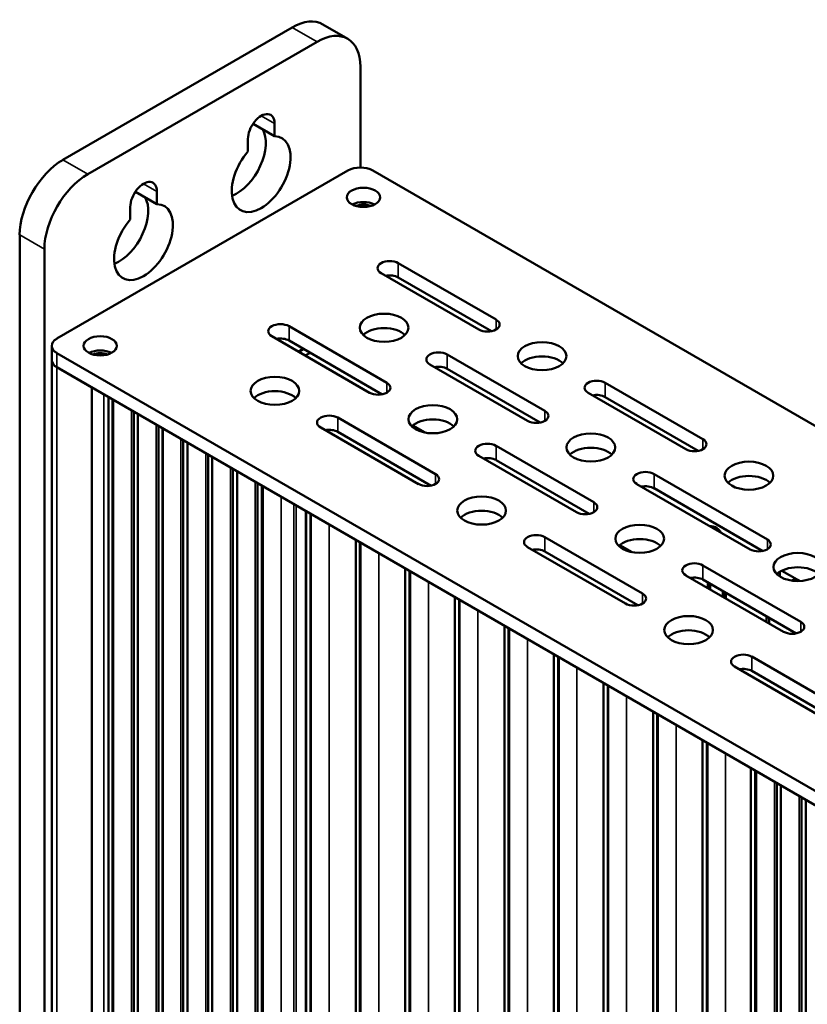
# Model space of a CAD drawing. Units: inches. Extents: x -1365 to 653, y -225 to 1201.
# Drawn here: x -539 to -450, y 170 to 282 of the extents above; entities that cross this region are included whole.
import ezdxf

# ---------------------------------------------------------------- set-up
doc = ezdxf.new("R2010")
doc.units = ezdxf.units.IN
doc.header["$LTSCALE"] = 0.64311
doc.header["$MEASUREMENT"] = 0
doc.layers.add('可见 (ISO)', color=7, linetype='CONTINUOUS', lineweight=50)
doc.layers.add('可见窄的 (ISO)', color=7, linetype='CONTINUOUS', lineweight=35)

msp = doc.modelspace()

# ---------------------------------------------------------------- linework, layer by layer
at = {"layer": '可见 (ISO)'}
for p, q in [((-508.31, 281.34), (-534.48, 266.24)), ((-501.98, 280.06), (-504.81, 281.69)), ((-505.48, 279.71), (-531.65, 264.6)), ((-500.53, 265.35), (-500.53, 276.85)), ((-510.33, 268.94), (-512.78, 270.36)), ((-510.33, 270.38), (-510.33, 268.94)), ((-513.37, 267.19), (-513.37, 268.63)), ((-535.18, 245.83), (-501.95, 265.01)), ((-499.12, 265.01), (-395.88, 205.41)), ((-523.76, 261.18), (-526.21, 262.6)), ((-523.76, 262.62), (-523.76, 261.18)), ((-526.8, 259.43), (-526.8, 260.87)), ((-539.42, 257.66), (-539.42, 58.44)), ((-536.6, 256.03), (-536.6, 56.81)), ((-485.04, 248), (-496.2, 254.44)), ((-498.17, 253.31), (-487.01, 246.86)), ((-496.2, 252.81), (-485.57, 246.67)), ((-497.51, 240.8), (-508.67, 247.24)), ((-510.64, 246.11), (-499.48, 239.66)), ((-535.77, 245.01), (-535.77, 243.38)), ((-508.67, 245.61), (-498.04, 239.47)), ((-431.94, 184.59), (-535.18, 244.19)), ((-506.82, 243.9), (-506.27, 244.22)), ((-479.47, 237.58), (-490.62, 244.02)), ((-535.77, 69.46), (-535.77, 243.38)), ((-492.59, 242.89), (-481.44, 236.44)), ((-531.18, 240.25), (-535.18, 242.56)), ((-431.94, 182.96), (-535.18, 242.56)), ((-490.62, 242.39), (-479.99, 236.25)), ((-461.42, 234.36), (-472.57, 240.8)), ((-531.18, 240.25), (-531.18, 66.34)), ((-474.54, 239.66), (-463.39, 233.22)), ((-529.3, 239.17), (-529.3, 65.61)), ((-528.72, 238.83), (-528.87, 238.91)), ((-472.57, 239.17), (-461.95, 233.03)), ((-526.4, 237.49), (-526.4, 63.94)), ((-525.89, 237.19), (-525.96, 237.24)), ((-491.94, 230.38), (-503.09, 236.82)), ((-523.58, 235.86), (-523.58, 62.3)), ((-523.06, 235.56), (-523.14, 235.6)), ((-505.06, 235.69), (-493.91, 229.24)), ((-503.09, 235.19), (-492.46, 229.05)), ((-493.14, 235.11), (-494.55, 235.92)), ((-520.75, 234.23), (-520.75, 60.67)), ((-520.23, 233.93), (-520.31, 233.97)), ((-517.92, 232.59), (-517.92, 59.04)), ((-473.89, 227.16), (-485.04, 233.6)), ((-517.4, 232.29), (-517.48, 232.34)), ((-487.01, 232.47), (-475.86, 226.02)), ((-485.04, 231.97), (-474.42, 225.83)), ((-515.09, 230.96), (-515.09, 57.4)), ((-514.57, 230.66), (-514.65, 230.71)), ((-454.07, 222.92), (-467, 230.38)), ((-512.26, 229.33), (-512.26, 55.77)), ((-468.97, 229.24), (-456.04, 221.78)), ((-511.62, 228.95), (-511.82, 229.07)), ((-467, 228.75), (-454.6, 221.59)), ((-506.74, 226.14), (-506.74, 56.07)), ((-506.71, 226.12), (-506.71, 52.55)), ((-506.27, 225.85), (-506.13, 225.77)), ((-501.05, 222.86), (-501.05, 49.28)), ((-500.62, 222.59), (-500.47, 222.5)), ((-468.31, 216.74), (-479.47, 223.18)), ((-481.44, 222.04), (-470.28, 215.6)), ((-479.47, 221.55), (-468.84, 215.41)), ((-469.52, 221.47), (-470.92, 222.28)), ((-495.4, 219.59), (-495.4, 46.02)), ((-494.96, 219.32), (-494.81, 219.24)), ((-450.26, 213.52), (-461.42, 219.96)), ((-452.63, 219.23), (-452.63, 218.68)), ((-450.66, 218.34), (-452.42, 219.35)), ((-463.39, 218.82), (-452.23, 212.38)), ((-461.42, 218.33), (-450.79, 212.19)), ((-460.87, 217.37), (-460.87, 218.01)), ((-450.37, 218.17), (-450.38, 218.18)), ((-460.59, 217.85), (-460.59, 217.21)), ((-459.17, 216.39), (-459.17, 217.03)), ((-458.89, 216.87), (-458.89, 216.23)), ((-489.74, 216.32), (-489.74, 42.75)), ((-489.3, 216.05), (-489.16, 215.97)), ((-458.82, 216.19), (-458.82, 216.83)), ((-454.15, 213.49), (-454.15, 214.13)), ((-453.87, 213.97), (-453.87, 213.33)), ((-484.08, 213.06), (-484.08, 39.49)), ((-483.65, 212.79), (-483.5, 212.7)), ((-478.43, 209.79), (-478.43, 36.22)), ((-477.99, 209.52), (-477.84, 209.44)), ((-444.68, 203.1), (-455.84, 209.54)), ((-457.81, 208.4), (-446.65, 201.96)), ((-455.84, 207.91), (-445.21, 201.77)), ((-472.77, 206.53), (-472.77, 32.95)), ((-472.33, 206.26), (-472.19, 206.17)), ((-467.11, 203.26), (-467.11, 29.69)), ((-466.67, 202.99), (-466.53, 202.91)), ((-461.46, 199.99), (-461.46, 26.42)), ((-461.02, 199.72), (-460.88, 199.65)), ((-455.94, 196.81), (-455.94, 23.25)), ((-455.3, 196.44), (-455.51, 196.56)), ((-452.99, 195.11), (-452.99, 21.55)), ((-452.48, 194.81), (-452.55, 194.85)), ((-450.16, 193.47), (-450.16, 19.92)), ((-449.65, 193.18), (-449.72, 193.22))]:
    msp.add_line(p, q, dxfattribs=at)
for centre, major_axis, start_param, end_param in [((-508.31, 275.63), (3.5, 6.06), 0, 0.785398), ((-505.48, 273.99), (3.5, 6.06), 5.497787, 7.068583), ((-511.85, 269.5), (1.08, 1.86), 5.497787, 8.63938), ((-514.68, 266.24), (2.38, 4.11), 3.779429, 5.967501), ((-511.85, 264.6), (2.38, 4.11), 1.255113, 6.598869), ((-534.48, 260.52), (3.5, 6.06), 0.785398, 2.356194), ((-500.53, 264.2), (2, 0), 0.785398, 2.356194), ((-531.65, 258.89), (-3.5, -6.06), 3.926991, 5.497787), ((-525.28, 261.75), (1.08, 1.86), 5.497787, 8.63938), ((-528.11, 258.48), (2.38, 4.11), 3.779429, 5.967501), ((-525.28, 256.85), (2.38, 4.11), 1.255113, 6.598869), ((-500.18, 260.32), (1.9, 0), 0.83952, 2.302072), ((-500.18, 260.32), (-1.4, 0), 4.071908, 5.35287), ((-497.19, 253.87), (-1.39, 0), 3.926991, 7.068583), ((-497.19, 252.24), (1.39, 0), 0.785398, 1.904469), ((-509.66, 246.68), (-1.39, 0), 3.926991, 7.068583), ((-486.03, 247.43), (1.39, 0), 3.926991, 7.068583), ((-497.82, 245.43), (2.78, 0), 0.532729, 2.608864), ((-533.77, 245.01), (-2, 0), 5.497787, 7.068583), ((-509.66, 245.04), (1.39, 0), 0.785398, 1.904469), ((-530.23, 243.38), (1.9, 0), 0.83952, 2.302072), ((-530.23, 243.38), (-1.4, 0), 4.071908, 5.35287), ((-491.61, 243.45), (-1.39, 0), 3.926991, 7.068583), ((-533.77, 243.38), (-2, 0), 0, 0.785398), ((-533.77, 243.38), (-2, 0), 0, 0.785398), ((-479.79, 242.2), (2.78, 0), 0.532729, 2.608864), ((-491.61, 241.82), (1.39, 0), 0.785398, 1.904469), ((-498.5, 240.23), (1.39, 0), 3.926991, 7.068583), ((-473.56, 240.23), (-1.39, 0), 3.926991, 7.068583), ((-510.29, 238.23), (2.78, 0), 0.532729, 2.608864), ((-473.56, 238.6), (1.39, 0), 0.785398, 1.904469), ((-504.08, 236.25), (-1.39, 0), 3.926991, 7.068583), ((-480.45, 237.01), (1.39, 0), 3.926991, 7.068583), ((-492.26, 235), (2.78, 0), 0.532729, 2.608864), ((-504.08, 234.62), (1.39, 0), 0.785398, 1.904469), ((-486.03, 233.03), (-1.39, 0), 3.926991, 7.068583), ((-462.4, 233.79), (1.39, 0), 3.926991, 7.068583), ((-474.22, 231.78), (2.78, 0), 0.532729, 2.608864), ((-486.03, 231.4), (1.39, 0), 0.785398, 1.904469), ((-492.92, 229.81), (1.39, 0), 3.926991, 7.068583), ((-467.98, 229.81), (-1.39, 0), 3.926991, 7.068583), ((-456.17, 228.56), (2.78, 0), 0.532729, 2.608864), ((-467.98, 228.18), (1.39, 0), 0.785398, 1.904469), ((-474.87, 226.59), (1.39, 0), 3.926991, 7.068583), ((-505.21, 226.46), (1.5, 0), 3.763509, 3.926991), ((-486.69, 224.58), (2.78, 0), 0.532729, 2.608864), ((-505.07, 226.38), (1.5, 0), 3.926991, 4.090473), ((-461.05, 223.52), (1.7, 0), 0.198178, 1.372618), ((-499.55, 223.2), (1.5, 0), 3.763509, 3.926991), ((-499.41, 223.11), (1.5, 0), 3.926991, 4.090473), ((-480.45, 222.61), (-1.39, 0), 3.926991, 7.068583), ((-468.64, 221.36), (2.78, 0), 0.532729, 2.608864), ((-455.06, 222.35), (1.39, 0), 3.926991, 7.068583), ((-480.45, 220.98), (1.39, 0), 0.785398, 1.904469), ((-462.4, 219.39), (-1.39, 0), 3.926991, 7.068583), ((-493.9, 219.93), (1.5, 0), 3.763509, 3.926991), ((-493.75, 219.85), (1.5, 0), 3.926991, 4.090473), ((-450.59, 218.14), (2.78, 0), 0.532729, 2.608864), ((-462.4, 217.76), (1.39, 0), 0.785398, 1.904469), ((-488.24, 216.67), (1.5, 0), 3.763509, 3.926991), ((-488.1, 216.58), (1.5, 0), 3.926991, 4.090473), ((-469.29, 216.17), (1.39, 0), 3.926991, 7.068583), ((-451.24, 212.95), (1.39, 0), 3.926991, 7.068583), ((-482.58, 213.4), (1.5, 0), 3.763509, 3.926991), ((-482.44, 213.32), (1.5, 0), 3.926991, 4.090473), ((-463.06, 210.94), (2.78, 0), 0.532729, 2.608864), ((-476.93, 210.13), (1.5, 0), 3.763509, 3.926991), ((-476.78, 210.05), (1.5, 0), 3.926991, 4.090473), ((-456.82, 208.97), (-1.39, 0), 3.926991, 7.068583), ((-456.82, 207.34), (1.39, 0), 0.785398, 1.904469), ((-471.27, 206.87), (1.5, 0), 3.763509, 3.926991), ((-471.12, 206.78), (1.5, 0), 3.926991, 4.090473), ((-465.61, 203.6), (1.5, 0), 3.763509, 3.926991), ((-465.47, 203.52), (1.5, 0), 3.926991, 4.090473), ((-459.96, 200.34), (1.5, 0), 3.763509, 3.926991), ((-459.82, 200.26), (1.5, 0), 3.926991, 4.090473)]:
    msp.add_ellipse(centre, major_axis=major_axis, ratio=0.57735, start_param=start_param, end_param=end_param, dxfattribs=at)
for centre, major_axis in [((-500.18, 261.95), (-1.9, 0)), ((-497.82, 247.07), (-2.78, 0)), ((-530.23, 245.01), (-1.9, 0)), ((-479.79, 243.83), (-2.78, 0)), ((-510.29, 239.87), (-2.78, 0)), ((-492.26, 236.63), (-2.78, 0)), ((-474.22, 233.41), (-2.78, 0)), ((-456.17, 230.19), (-2.78, 0)), ((-486.69, 226.21), (-2.78, 0)), ((-468.64, 222.99), (-2.78, 0)), ((-450.59, 219.77), (-2.78, 0)), ((-463.06, 212.57), (-2.78, 0))]:
    msp.add_ellipse(centre, major_axis=major_axis, ratio=0.57735, dxfattribs=at)
msp.add_open_spline([(-450.37, 218.17), (-450.38, 218.18), (-450.39, 218.19), (-450.43, 218.24), (-450.47, 218.26), (-450.55, 218.31), (-450.6, 218.32), (-450.7, 218.35), (-450.75, 218.36), (-450.86, 218.36), (-450.91, 218.35), (-451.02, 218.34), (-451.07, 218.32), (-451.16, 218.28), (-451.2, 218.26), (-451.24, 218.22), (-451.24, 218.21), (-451.25, 218.21)], degree=3, knots=[4.306476, 4.306476, 4.306476, 4.306476, 4.426065, 4.426065, 4.744378, 4.744378, 5.097524, 5.097524, 5.449712, 5.449712, 5.798414, 5.798414, 6.149179, 6.149179, 6.503865, 6.503865, 6.554514, 6.554514, 6.554514, 6.554514], dxfattribs=at)
at = {"layer": '可见窄的 (ISO)'}
for p, q in [((-505.48, 279.71), (-508.31, 281.34)), ((-510.33, 270.38), (-511.85, 271.26)), ((-534.48, 266.24), (-531.65, 264.6)), ((-523.76, 262.62), (-525.28, 263.5)), ((-536.6, 256.03), (-539.42, 257.66)), ((-496.2, 254.44), (-496.2, 252.81)), ((-508.67, 247.24), (-508.67, 245.61)), ((-485.04, 248), (-485.04, 246.86)), ((-535.18, 244.19), (-535.18, 242.56)), ((-507.66, 244.38), (-507.1, 244.7)), ((-506.96, 244.62), (-507.52, 244.3)), ((-506.83, 243.91), (-506.27, 244.23)), ((-490.62, 244.02), (-490.62, 242.39)), ((-535.18, 242.56), (-535.18, 68.65)), ((-497.51, 240.8), (-497.51, 239.66)), ((-472.57, 240.8), (-472.57, 239.17)), ((-529.83, 239.47), (-529.83, 66.37)), ((-528.87, 238.91), (-528.87, 65)), ((-528.72, 238.83), (-528.72, 64.91)), ((-526.67, 237.65), (-526.67, 64.87)), ((-525.96, 63.32), (-525.96, 237.24)), ((-525.89, 237.19), (-525.89, 63.28)), ((-479.47, 237.58), (-479.47, 236.44)), ((-523.85, 236.01), (-523.85, 63.24)), ((-503.09, 236.82), (-503.09, 235.19)), ((-523.14, 61.69), (-523.14, 235.6)), ((-523.06, 235.56), (-523.06, 61.65)), ((-521.02, 234.38), (-521.02, 61.6)), ((-520.31, 60.06), (-520.31, 233.97)), ((-520.23, 233.93), (-520.23, 60.01)), ((-461.42, 234.36), (-461.42, 233.22)), ((-518.19, 232.75), (-518.19, 59.97)), ((-485.04, 233.6), (-485.04, 231.97)), ((-517.48, 58.42), (-517.48, 232.34)), ((-517.4, 232.29), (-517.4, 58.38)), ((-515.36, 231.11), (-515.36, 58.34)), ((-514.65, 56.79), (-514.65, 230.71)), ((-514.57, 230.66), (-514.57, 56.75)), ((-491.94, 230.38), (-491.94, 229.24)), ((-467, 230.38), (-467, 228.75)), ((-512.53, 229.48), (-512.53, 56.71)), ((-511.82, 55.16), (-511.82, 229.07)), ((-511.62, 228.95), (-511.62, 55.04)), ((-509.58, 227.78), (-509.58, 55)), ((-473.89, 227.16), (-473.89, 226.02)), ((-508.12, 55.73), (-508.12, 226.94)), ((-507.87, 226.79), (-507.87, 55.74)), ((-506.27, 225.85), (-506.27, 51.94)), ((-506.13, 51.85), (-506.13, 225.77)), ((-504.08, 224.6), (-504.08, 51.81)), ((-500.62, 222.59), (-500.62, 48.67)), ((-500.47, 48.59), (-500.47, 222.5)), ((-479.47, 223.18), (-479.47, 221.55)), ((-454.07, 221.78), (-454.07, 222.92)), ((-498.43, 221.34), (-498.43, 48.55)), ((-494.96, 219.32), (-494.96, 45.41)), ((-494.81, 45.32), (-494.81, 219.24)), ((-461.42, 219.96), (-461.42, 218.33)), ((-492.77, 218.07), (-492.77, 45.28)), ((-489.3, 216.05), (-489.3, 42.14)), ((-489.16, 42.06), (-489.16, 215.97)), ((-468.31, 216.74), (-468.31, 215.6)), ((-487.11, 214.81), (-487.11, 42.01)), ((-450.26, 213.52), (-450.26, 212.38)), ((-483.65, 212.79), (-483.65, 38.87)), ((-483.5, 38.79), (-483.5, 212.7)), ((-481.46, 211.54), (-481.46, 38.75)), ((-477.99, 209.52), (-477.99, 35.61)), ((-477.84, 35.52), (-477.84, 209.44)), ((-455.84, 209.54), (-455.84, 207.91)), ((-475.8, 208.27), (-475.8, 35.48)), ((-472.33, 206.26), (-472.33, 32.34)), ((-472.19, 32.26), (-472.19, 206.17)), ((-470.14, 205.01), (-470.14, 32.22)), ((-466.67, 202.99), (-466.67, 29.08)), ((-466.53, 28.99), (-466.53, 202.91)), ((-464.49, 201.74), (-464.49, 28.95)), ((-461.02, 199.72), (-461.02, 25.81)), ((-460.88, 25.73), (-460.88, 199.65)), ((-458.84, 198.48), (-458.84, 25.69)), ((-455.51, 196.56), (-455.51, 22.65)), ((-455.3, 196.44), (-455.3, 22.53)), ((-453.26, 195.26), (-453.26, 22.49)), ((-452.55, 194.85), (-452.55, 20.94)), ((-452.48, 194.81), (-452.48, 20.9)), ((-450.43, 193.63), (-450.43, 20.85)), ((-449.72, 193.22), (-449.72, 19.31)), ((-449.65, 193.18), (-449.65, 19.26))]:
    msp.add_line(p, q, dxfattribs=at)
msp.add_ellipse((-450.83, 218.11), major_axis=(0.4, 0), ratio=0.57735, start_param=0.254929, end_param=2.720237, dxfattribs=at)

doc.saveas('drawing.dxf')
